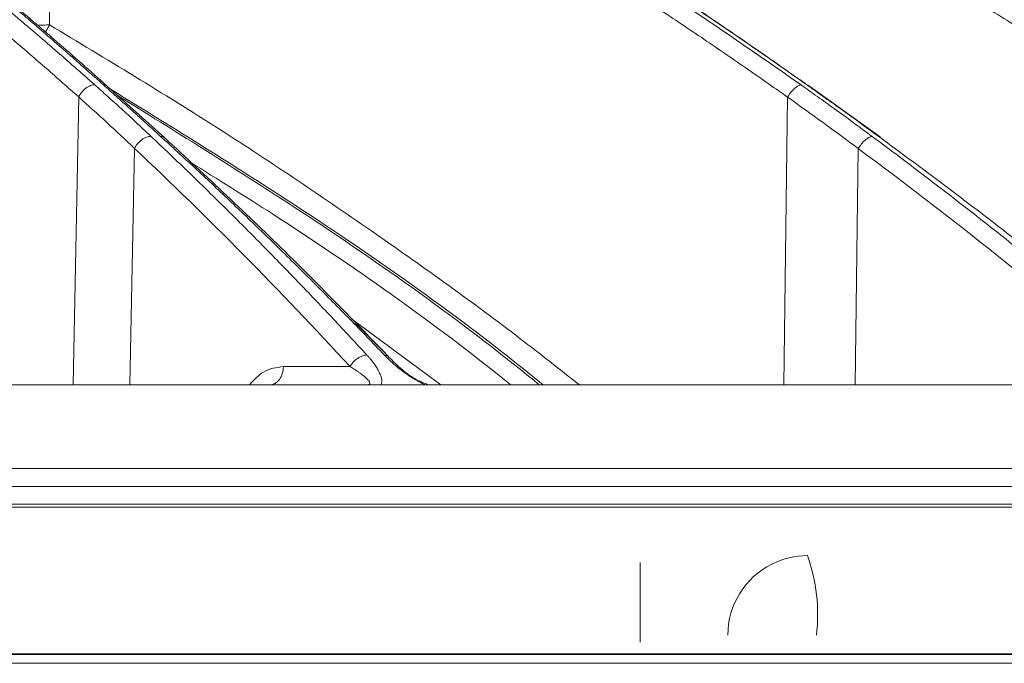
# Model space of a CAD drawing. Units: inches. Extents: x -8351 to 90785, y -16388 to 6019.
# Drawn here: x 50237 to 50239, y -953 to -952 of the extents above; entities that cross this region are included whole.
import ezdxf

# ---------------------------------------------------------------- set-up
doc = ezdxf.new("R2010")
doc.units = ezdxf.units.IN
doc.header["$MEASUREMENT"] = 0

msp = doc.modelspace()

# ---------------------------------------------------------------- linework, layer by layer
at = {"color": 252, "linetype": 'Continuous', "lineweight": 0, "true_color": 0x939598}
for p, q in [((50236.741, -951.5654), (50236.7311, -950.657)), ((50237.0303, -951.8491), (50236.8869, -951.7198)), ((50238.6436, -951.716), (50238.6478, -951.7177)), ((50238.8279, -951.8467), (50238.648, -951.7174)), ((50236.8, -952.4698), (50236.8143, -951.7466)), ((50238.5857, -952.4698), (50238.5954, -951.747)), ((50238.8236, -951.8454), (50238.8277, -951.847)), ((50236.9429, -952.4698), (50236.9546, -951.8757)), ((50238.7649, -952.4698), (50238.7729, -951.8761)), ((50237.7239, -952.4698), (50237.4996, -952.3042)), ((50237.5931, -952.3991), (50237.5085, -952.3132)), ((50237.496, -952.4242), (50237.3285, -952.4242)), ((50240.0327, -952.7258), (50236.1349, -952.7258)), ((50240.0307, -952.7771), (50236.1344, -952.7771)), ((50238.2247, -953.1164), (50238.2247, -952.9164))]:
    msp.add_line(p, q, dxfattribs=at)
at = {"color": 0, "linetype": 'Continuous', "lineweight": 5}
for p, q in [((50215.934, -953.1464), (50242.2168, -953.1464)), ((50242.1919, -953.1698), (50215.9589, -953.1698))]:
    msp.add_line(p, q, dxfattribs=at)
at = {"linetype": 'Continuous', "lineweight": 5}
msp.add_line((50241.6752, -953.1464), (50236.0102, -953.1464), dxfattribs=at)
at = {"color": 252, "linetype": 'Continuous', "lineweight": 0, "true_color": 0x939598}
for centre, radius, start, end in [((50238.6452, -953.0993), 0.2, 89.8853, 116.5581), ((50238.23, -953.0479), 0.441, 353.3099, 19.6923), ((50238.6452, -953.0991), 0.1998, 116.5672, 180.0474)]:
    msp.add_arc(centre, radius, start, end, dxfattribs=at)
for points, knots in [([(50239.4872, -951.716), (50239.3563, -951.6321), (50239.1016, -951.469), (50238.721, -951.2472), (50238.4027, -951.0738), (50238.1448, -950.9413), (50237.9448, -950.8426), (50237.7315, -950.7417), (50237.425, -950.6032), (50237.028, -950.4376), (50236.6764, -950.3062), (50236.4537, -950.2286), (50236.3537, -950.1946), (50236.2548, -950.1618), (50236.1571, -950.1303), (50236.0605, -950.0999), (50235.9652, -950.0707), (50235.786, -950.0173), (50235.5267, -949.9447), (50235.191, -949.8603), (50234.8699, -949.788), (50234.5637, -949.7266), (50234.2729, -949.6752), (50233.9779, -949.6294), (50233.6631, -949.5882), (50233.3896, -949.5578), (50233.2222, -949.5448), (50233.1718, -949.5409)], [0, 0, 0, 0, 0.0686857, 0.1336799, 0.1949141, 0.2292153, 0.2621814, 0.2938039, 0.3338959, 0.4114649, 0.4848079, 0.5006868, 0.5163494, 0.5317952, 0.5470239, 0.5620351, 0.5768284, 0.5914035, 0.645285, 0.6966776, 0.7455723, 0.7919642, 0.8358517, 0.8772365, 0.9250912, 0.9774508, 1, 1, 1, 1]), ([(50239.4895, -951.719), (50239.4155, -951.6711), (50239.278, -951.5822), (50239.0846, -951.4633), (50238.9215, -951.3661), (50238.7872, -951.2884), (50238.566, -951.1633), (50238.2564, -950.9975), (50237.8459, -950.7946), (50237.3354, -950.5658), (50236.956, -950.4039), (50236.706, -950.3205), (50236.706, -950.3205)], [0, 0, 0, 0, 0.084413, 0.15693, 0.217621, 0.266532, 0.305787, 0.461563, 0.603701, 0.745913, 0.999917, 1, 1, 1, 1]), ([(50235.3724, -950.6251), (50235.3873, -950.634), (50235.4174, -950.6519), (50235.4625, -950.6793), (50235.5078, -950.7072), (50235.5534, -950.7356), (50235.5992, -950.7645), (50235.6452, -950.794), (50235.6915, -950.8239), (50235.7379, -950.8544), (50235.7846, -950.8855), (50235.8314, -950.9171), (50235.8785, -950.9492), (50235.9258, -950.9819), (50235.9732, -951.0152), (50236.0209, -951.049), (50236.0687, -951.0834), (50236.1167, -951.1184), (50236.1649, -951.154), (50236.2133, -951.1901), (50236.2618, -951.2269), (50236.3104, -951.2643), (50236.3593, -951.3022), (50236.4082, -951.3408), (50236.4573, -951.3799), (50236.5066, -951.4197), (50236.556, -951.4602), (50236.6055, -951.5012), (50236.6551, -951.5429), (50236.7048, -951.5852), (50236.7547, -951.6281), (50236.8046, -951.6717), (50236.8379, -951.7012), (50236.8545, -951.716)], [0, 0, 0, 0, 0.029135, 0.058483, 0.088046, 0.117821, 0.147809, 0.178009, 0.20842, 0.239043, 0.269875, 0.300918, 0.332169, 0.36363, 0.395297, 0.427173, 0.459254, 0.491541, 0.524034, 0.55673, 0.58963, 0.622733, 0.656038, 0.689544, 0.72325, 0.757155, 0.791259, 0.825561, 0.860059, 0.894753, 0.929642, 0.964725, 1, 1, 1, 1]), ([(50236.8767, -951.7163), (50236.8618, -951.703), (50236.832, -951.6764), (50236.7873, -951.6371), (50236.7428, -951.5983), (50236.6983, -951.56), (50236.654, -951.5223), (50236.6098, -951.4852), (50236.5657, -951.4485), (50236.5217, -951.4124), (50236.4779, -951.3769), (50236.4343, -951.3418), (50236.3908, -951.3073), (50236.3474, -951.2733), (50236.3042, -951.2398), (50236.2611, -951.2068), (50236.2182, -951.1743), (50236.1755, -951.1423), (50236.133, -951.1108), (50236.0906, -951.0798), (50236.0484, -951.0493), (50236.0064, -951.0193), (50235.9645, -950.9897), (50235.9229, -950.9607), (50235.8815, -950.932), (50235.8402, -950.9039), (50235.7992, -950.8762), (50235.7583, -950.849), (50235.7177, -950.8222), (50235.6773, -950.7958), (50235.6371, -950.7699), (50235.5971, -950.7445), (50235.5573, -950.7194), (50235.5178, -950.6948), (50235.4784, -950.6707), (50235.4393, -950.6469), (50235.4133, -950.6313), (50235.4004, -950.6235)], [0, 0, 0, 0, 0.031736, 0.063293, 0.09467, 0.125867, 0.156883, 0.187717, 0.218368, 0.248836, 0.279119, 0.309218, 0.339132, 0.36886, 0.398401, 0.427755, 0.456921, 0.485898, 0.514687, 0.543286, 0.571695, 0.599913, 0.62794, 0.655776, 0.68342, 0.710871, 0.738129, 0.765193, 0.792064, 0.81874, 0.845222, 0.871508, 0.897599, 0.923494, 0.949193, 0.974695, 1, 1, 1, 1]), ([(50236.885, -951.7185), (50236.8432, -951.6813), (50236.767, -951.6137), (50236.6644, -951.5261), (50236.5829, -951.4581), (50236.5149, -951.4023), (50236.3864, -951.2987), (50236.2223, -951.172), (50236.026, -951.0291), (50235.8998, -950.9412), (50235.8065, -950.8782), (50235.7359, -950.8312), (50235.6459, -950.7728), (50235.5361, -950.7034), (50235.4559, -950.6549), (50235.4125, -950.6287)], [0, 0, 0, 0, 0.089084, 0.162141, 0.216281, 0.259692, 0.303995, 0.482845, 0.596869, 0.702058, 0.73643, 0.783237, 0.842748, 0.91499, 1, 1, 1, 1]), ([(50236.7604, -950.6235), (50236.7802, -950.6329), (50236.82, -950.6518), (50236.8798, -950.6806), (50236.94, -950.7101), (50237.0006, -950.7401), (50237.0617, -950.7708), (50237.1231, -950.8022), (50237.185, -950.8341), (50237.2472, -950.8667), (50237.3098, -950.9), (50237.3728, -950.934), (50237.4361, -950.9686), (50237.4998, -951.0039), (50237.5639, -951.0399), (50237.6283, -951.0766), (50237.693, -951.1141), (50237.7581, -951.1522), (50237.8235, -951.191), (50237.8892, -951.2306), (50237.9552, -951.2709), (50238.0215, -951.312), (50238.088, -951.3538), (50238.1549, -951.3964), (50238.222, -951.4398), (50238.2893, -951.4839), (50238.3569, -951.5288), (50238.4247, -951.5745), (50238.4928, -951.621), (50238.5611, -951.6682), (50238.6065, -951.7002), (50238.6293, -951.7163)], [0, 0, 0, 0, 0.030562, 0.061411, 0.092547, 0.123968, 0.155675, 0.187666, 0.21994, 0.252498, 0.285338, 0.318459, 0.351861, 0.385543, 0.419504, 0.453743, 0.488259, 0.523051, 0.558119, 0.593461, 0.629076, 0.664963, 0.701121, 0.737549, 0.774246, 0.81121, 0.848441, 0.885936, 0.923696, 0.961717, 1, 1, 1, 1]), ([(50238.6436, -951.716), (50238.6251, -951.7029), (50238.5882, -951.6767), (50238.5327, -951.6381), (50238.4774, -951.5999), (50238.4221, -951.5622), (50238.367, -951.525), (50238.3119, -951.4883), (50238.257, -951.4521), (50238.2022, -951.4164), (50238.1475, -951.3812), (50238.093, -951.3464), (50238.0386, -951.3122), (50237.9843, -951.2784), (50237.9302, -951.2451), (50237.8762, -951.2122), (50237.8224, -951.1799), (50237.7687, -951.1479), (50237.7152, -951.1165), (50237.6619, -951.0855), (50237.6087, -951.055), (50237.5557, -951.0249), (50237.5029, -950.9952), (50237.4503, -950.966), (50237.3979, -950.9373), (50237.3456, -950.909), (50237.2936, -950.8811), (50237.2417, -950.8536), (50237.1901, -950.8266), (50237.1387, -950.8), (50237.0874, -950.7738), (50237.0364, -950.748), (50236.9856, -950.7226), (50236.9351, -950.6976), (50236.8847, -950.673), (50236.8346, -950.6489), (50236.8013, -950.633), (50236.7846, -950.6251)], [0, 0, 0, 0, 0.031244, 0.062337, 0.093278, 0.124068, 0.154705, 0.185189, 0.215519, 0.245695, 0.275715, 0.305579, 0.335287, 0.364838, 0.394231, 0.423467, 0.452543, 0.481461, 0.510218, 0.538815, 0.567252, 0.595527, 0.623641, 0.651592, 0.67938, 0.707006, 0.734468, 0.761765, 0.788899, 0.815867, 0.842671, 0.869308, 0.89578, 0.922085, 0.948224, 0.974196, 1, 1, 1, 1]), ([(50238.6497, -951.7198), (50238.5953, -951.6815), (50238.4976, -951.6128), (50238.3666, -951.5242), (50238.2641, -951.4563), (50238.1784, -951.4006), (50238.0167, -951.2973), (50237.8101, -951.1709), (50237.563, -951.0283), (50237.4042, -950.9406), (50237.2868, -950.8777), (50237.1979, -950.8308), (50237.0846, -950.7725), (50236.9509, -950.7054), (50236.8544, -950.6592), (50236.8043, -950.6351)], [0, 0, 0, 0, 0.092393, 0.165744, 0.220101, 0.263687, 0.308167, 0.487733, 0.602213, 0.707823, 0.742332, 0.789325, 0.849074, 0.921604, 1, 1, 1, 1]), ([(50237.4545, -950.6235), (50237.476, -950.6329), (50237.5191, -950.6518), (50237.5838, -950.6806), (50237.6491, -950.7101), (50237.7148, -950.7401), (50237.7809, -950.7708), (50237.8475, -950.8022), (50237.9145, -950.8341), (50237.9819, -950.8668), (50238.0497, -950.9001), (50238.118, -950.934), (50238.1866, -950.9686), (50238.2556, -951.004), (50238.325, -951.04), (50238.3948, -951.0767), (50238.4649, -951.1141), (50238.5354, -951.1522), (50238.6062, -951.1911), (50238.6774, -951.2307), (50238.7489, -951.271), (50238.8207, -951.312), (50238.8928, -951.3539), (50238.9652, -951.3964), (50239.0378, -951.4398), (50239.1108, -951.4839), (50239.184, -951.5288), (50239.2575, -951.5745), (50239.3312, -951.621), (50239.4051, -951.6682), (50239.4544, -951.7002), (50239.4791, -951.7163)], [0, 0, 0, 0, 0.030567, 0.06142, 0.09256, 0.123985, 0.155694, 0.187688, 0.219965, 0.252525, 0.285367, 0.31849, 0.351893, 0.385576, 0.419538, 0.453777, 0.488293, 0.523085, 0.558152, 0.593493, 0.629106, 0.664992, 0.701148, 0.737574, 0.774268, 0.811229, 0.848457, 0.885949, 0.923704, 0.961722, 1, 1, 1, 1]), ([(50236.8143, -951.7466), (50236.8008, -951.7346), (50236.7738, -951.7107), (50236.7331, -951.6751), (50236.6924, -951.6397), (50236.6516, -951.6047), (50236.6107, -951.57), (50236.5697, -951.5356), (50236.4941, -951.4728), (50236.3835, -951.3831), (50236.2375, -951.2692), (50236.109, -951.1729), (50235.9983, -951.0924), (50235.9053, -951.0265), (50235.8117, -950.962), (50235.7177, -950.8987), (50235.623, -950.8366), (50235.5278, -950.7759), (50235.4321, -950.7164), (50235.3679, -950.6779), (50235.3358, -950.6586)], [0, 0, 0, 0, 0.028676, 0.057328, 0.085958, 0.114566, 0.143151, 0.171713, 0.200254, 0.300823, 0.400756, 0.500037, 0.562323, 0.624649, 0.687028, 0.749473, 0.811987, 0.874575, 0.937244, 1, 1, 1, 1]), ([(50238.5954, -951.747), (50238.5768, -951.7338), (50238.5395, -951.7075), (50238.4834, -951.6686), (50238.4272, -951.6299), (50238.3709, -951.5916), (50238.3144, -951.5537), (50238.2578, -951.5161), (50238.2011, -951.4789), (50238.0869, -951.4049), (50237.915, -951.2967), (50237.7218, -951.1811), (50237.5666, -951.0915), (50237.4493, -951.0255), (50237.3314, -950.9609), (50237.2128, -950.8975), (50237.0934, -950.8354), (50236.9733, -950.7746), (50236.8526, -950.715), (50236.7716, -950.6764), (50236.7311, -950.657)], [0, 0, 0, 0, 0.031373, 0.062719, 0.094039, 0.125334, 0.156602, 0.187845, 0.219063, 0.250255, 0.375806, 0.500037, 0.562319, 0.624641, 0.687017, 0.749461, 0.811976, 0.874566, 0.937238, 1, 1, 1, 1]), ([(50239.4509, -951.747), (50239.4307, -951.7338), (50239.3904, -951.7075), (50239.3296, -951.6686), (50239.2687, -951.6299), (50239.2077, -951.5916), (50239.1466, -951.5537), (50239.0852, -951.5161), (50239.0238, -951.4789), (50238.9001, -951.4049), (50238.7139, -951.2967), (50238.5046, -951.1811), (50238.3365, -951.0915), (50238.2095, -951.0255), (50238.0817, -950.9609), (50237.9532, -950.8975), (50237.8239, -950.8354), (50237.6938, -950.7746), (50237.563, -950.715), (50237.4753, -950.6764), (50237.4314, -950.657)], [0, 0, 0, 0, 0.031373, 0.062719, 0.094039, 0.125334, 0.156602, 0.187845, 0.219063, 0.250255, 0.375806, 0.500037, 0.562319, 0.624641, 0.687017, 0.749461, 0.811976, 0.874566, 0.937238, 1, 1, 1, 1]), ([(50236.7104, -951.5659), (50236.7153, -951.5659), (50236.7258, -951.5658), (50236.7357, -951.5656), (50236.741, -951.5654)], [0, 0, 0, 0, 0.4642353, 1, 1, 1, 1]), ([(50236.7303, -951.5829), (50236.731, -951.582), (50236.7352, -951.577), (50236.7384, -951.5707), (50236.741, -951.5654)], [0, 0, 0, 0, 0.175052, 1, 1, 1, 1]), ([(50236.741, -951.5654), (50236.8839, -951.6514), (50237.1617, -951.8185), (50237.5548, -952.0842), (50237.8559, -952.2995), (50238.0228, -952.4309), (50238.0722, -952.4698)], [0, 0, 0, 0, 0.312305, 0.607109, 0.883908, 1, 1, 1, 1]), ([(50236.8545, -951.716), (50236.8515, -951.7159), (50236.8479, -951.7166), (50236.8402, -951.7195), (50236.836, -951.7218), (50236.8282, -951.7278), (50236.8245, -951.7314), (50236.8184, -951.739), (50236.816, -951.7429), (50236.8143, -951.7466)], [0, 0, 0, 0, 0.25, 0.25, 0.5, 0.5, 0.75, 0.75, 1, 1, 1, 1]), ([(50236.8545, -951.716), (50236.8653, -951.7255), (50236.8875, -951.7454), (50236.9218, -951.7766), (50236.9582, -951.8101), (50236.983, -951.8334), (50236.9958, -951.8454)], [0, 0, 0, 0, 0.2247269, 0.4663185, 0.7247516, 1, 1, 1, 1]), ([(50237.0202, -951.8458), (50237.007, -951.8338), (50236.9815, -951.8106), (50236.9445, -951.7772), (50236.9098, -951.7459), (50236.8875, -951.726), (50236.8767, -951.7163)], [0, 0, 0, 0, 0.273637, 0.531532, 0.77366, 1, 1, 1, 1]), ([(50236.8767, -951.7163), (50236.88, -951.7165), (50236.884, -951.7168), (50236.8861, -951.7196), (50236.8866, -951.7201)], [0, 0, 0, 0, 0.7986506, 1, 1, 1, 1]), ([(50237.981, -952.4698), (50237.9697, -952.4606), (50237.7627, -952.2921), (50237.4021, -952.0404), (50237.0431, -951.8188), (50236.8959, -951.7279)], [0, 0, 0, 0, 0.033027, 0.603382, 1, 1, 1, 1]), ([(50238.628, -951.7164), (50238.626, -951.7167), (50238.6235, -951.7177), (50238.6178, -951.721), (50238.6147, -951.7234), (50238.6085, -951.7292), (50238.6054, -951.7327), (50238.5999, -951.7398), (50238.5974, -951.7435), (50238.5954, -951.747)], [0, 0, 0, 0, 0.25, 0.25, 0.5, 0.5, 0.75, 0.75, 1, 1, 1, 1]), ([(50238.6293, -951.7163), (50238.643, -951.726), (50238.6712, -951.746), (50238.7146, -951.7773), (50238.7605, -951.8107), (50238.7919, -951.8339), (50238.808, -951.8458)], [0, 0, 0, 0, 0.226954, 0.469286, 0.726976, 1, 1, 1, 1]), ([(50238.8236, -951.8454), (50238.8071, -951.8334), (50238.7751, -951.8101), (50238.7286, -951.7766), (50238.685, -951.7454), (50238.6571, -951.7255), (50238.6436, -951.716)], [0, 0, 0, 0, 0.2751871, 0.5335998, 0.7752117, 1, 1, 1, 1]), ([(50238.6478, -951.7177), (50238.6481, -951.7178), (50238.649, -951.7181), (50238.6493, -951.7191), (50238.6496, -951.7199)], [0, 0, 0, 0, 0.315887, 1, 1, 1, 1]), ([(50237.9714, -952.4698), (50237.9555, -952.4568), (50237.7507, -952.2909), (50237.399, -952.045), (50237.0544, -951.8312), (50236.9136, -951.7438)], [0, 0, 0, 0, 0.047653, 0.610796, 1, 1, 1, 1]), ([(50236.9958, -951.8454), (50236.9926, -951.8453), (50236.989, -951.8459), (50236.9811, -951.8488), (50236.9768, -951.8511), (50236.9688, -951.857), (50236.965, -951.8606), (50236.9588, -951.8681), (50236.9564, -951.872), (50236.9546, -951.8757)], [0, 0, 0, 0, 0.25, 0.25, 0.5, 0.5, 0.75, 0.75, 1, 1, 1, 1]), ([(50236.9958, -951.8454), (50237.0095, -951.8584), (50237.0371, -951.8845), (50237.0785, -951.9241), (50237.12, -951.9642), (50237.1615, -952.0049), (50237.2031, -952.0461), (50237.2449, -952.0879), (50237.2866, -952.1302), (50237.3285, -952.173), (50237.3704, -952.2164), (50237.4124, -952.2603), (50237.4544, -952.3048), (50237.4965, -952.3498), (50237.5245, -952.3801), (50237.5386, -952.3953)], [0, 0, 0, 0, 0.074345, 0.149128, 0.224345, 0.299995, 0.376076, 0.452587, 0.529524, 0.606887, 0.684672, 0.762878, 0.841503, 0.920544, 1, 1, 1, 1]), ([(50237.5825, -952.3953), (50237.5681, -952.3802), (50237.5392, -952.3501), (50237.4957, -952.3053), (50237.4523, -952.2611), (50237.4089, -952.2173), (50237.3655, -952.1741), (50237.3222, -952.1313), (50237.2789, -952.0891), (50237.2356, -952.0473), (50237.1925, -952.006), (50237.1493, -951.9652), (50237.1062, -951.9249), (50237.0632, -951.8851), (50237.0345, -951.8589), (50237.0202, -951.8458)], [0, 0, 0, 0, 0.078935, 0.157541, 0.235817, 0.313761, 0.391371, 0.468645, 0.545581, 0.622177, 0.698432, 0.774343, 0.84991, 0.925129, 1, 1, 1, 1]), ([(50237.0202, -951.8458), (50237.0234, -951.8459), (50237.0275, -951.8461), (50237.0295, -951.8489), (50237.0299, -951.8495)], [0, 0, 0, 0, 0.796095, 1, 1, 1, 1]), ([(50237.5931, -952.3991), (50237.5097, -952.3131), (50237.3253, -952.1231), (50237.1346, -951.946), (50237.0303, -951.8491)], [0, 0, 0, 0, 0.452483, 1, 1, 1, 1]), ([(50238.8066, -951.8459), (50238.8045, -951.8461), (50238.8019, -951.847), (50238.796, -951.8503), (50238.7928, -951.8527), (50238.7863, -951.8585), (50238.7832, -951.8619), (50238.7775, -951.869), (50238.775, -951.8727), (50238.7729, -951.8761)], [0, 0, 0, 0, 0.25, 0.25, 0.5, 0.5, 0.75, 0.75, 1, 1, 1, 1]), ([(50238.808, -951.8458), (50238.8255, -951.8588), (50238.8606, -951.8849), (50238.9132, -951.9246), (50238.9658, -951.9647), (50239.0186, -952.0054), (50239.0715, -952.0466), (50239.1245, -952.0883), (50239.1776, -952.1306), (50239.2307, -952.1734), (50239.2839, -952.2167), (50239.3372, -952.2605), (50239.3906, -952.3049), (50239.444, -952.3499), (50239.4795, -952.3802), (50239.4973, -952.3953)], [0, 0, 0, 0, 0.074471, 0.149358, 0.224659, 0.300372, 0.376494, 0.453025, 0.529962, 0.607304, 0.685047, 0.763191, 0.841732, 0.920669, 1, 1, 1, 1]), ([(50239.5269, -952.3953), (50239.5087, -952.3801), (50239.4723, -952.3497), (50239.4176, -952.3046), (50239.363, -952.2601), (50239.3085, -952.2161), (50239.2541, -952.1727), (50239.1999, -952.1299), (50239.1457, -952.0876), (50239.0917, -952.0459), (50239.0378, -952.0047), (50238.9841, -951.9641), (50238.9305, -951.924), (50238.8771, -951.8844), (50238.8414, -951.8584), (50238.8236, -951.8454)], [0, 0, 0, 0, 0.079581, 0.158727, 0.237436, 0.315705, 0.393532, 0.470916, 0.547854, 0.624344, 0.700383, 0.775971, 0.851104, 0.925781, 1, 1, 1, 1]), ([(50237.8995, -952.4698), (50237.8959, -952.4669), (50237.7038, -952.3116), (50237.4357, -952.1231), (50237.1639, -951.9534), (50237.095, -951.9104)], [0, 0, 0, 0, 0.014107, 0.750136, 1, 1, 1, 1]), ([(50237.5386, -952.3953), (50237.5355, -952.3953), (50237.5281, -952.3964), (50237.515, -952.4029), (50237.5032, -952.4132), (50237.4979, -952.4207), (50237.496, -952.4242)], [0.0000015, 0.0000015, 0.0000015, 0.0000015, 0.2478952, 0.499002, 0.7501088, 1.0000003, 1.0000003, 1.0000003, 1.0000003]), ([(50237.5386, -952.3953), (50237.5402, -952.3971), (50237.5433, -952.4006), (50237.5477, -952.4057), (50237.5518, -952.4107), (50237.5568, -952.4173), (50237.5625, -952.4255), (50237.5683, -952.4355), (50237.5728, -952.4451), (50237.5752, -952.4529), (50237.576, -952.4588), (50237.5759, -952.463), (50237.5752, -952.4667), (50237.574, -952.4688), (50237.5735, -952.4698)], [0, 0, 0, 0, 0.0645527, 0.1270972, 0.1877039, 0.2464506, 0.3700394, 0.4913997, 0.6235632, 0.7437427, 0.8139643, 0.8797149, 0.9415175, 1, 1, 1, 1]), ([(50237.6857, -952.4698), (50237.6844, -952.4693), (50237.6818, -952.4682), (50237.6779, -952.4665), (50237.6739, -952.4645), (50237.6688, -952.4619), (50237.6624, -952.4584), (50237.6528, -952.4527), (50237.6408, -952.4449), (50237.6275, -952.4354), (50237.6148, -952.4254), (50237.6034, -952.4156), (50237.5926, -952.4055), (50237.586, -952.3988), (50237.5825, -952.3953)], [0, 0, 0, 0, 0.031322, 0.063286, 0.096013, 0.129617, 0.190429, 0.256734, 0.376818, 0.509078, 0.63009, 0.753654, 0.872707, 1, 1, 1, 1]), ([(50237.5825, -952.3953), (50237.5856, -952.3956), (50237.5912, -952.3962), (50237.5936, -952.4003), (50237.5947, -952.4021)], [0, 0, 0, 0, 0.556018, 1, 1, 1, 1]), ([(50237.2435, -952.4698), (50237.2548, -952.4576), (50237.2799, -952.4305), (50237.3112, -952.4265), (50237.3285, -952.4242)], [0, 0, 0, 0, 0.448525, 1, 1, 1, 1]), ([(50237.3285, -952.4242), (50237.3284, -952.4302), (50237.3275, -952.4362), (50237.324, -952.4473), (50237.3216, -952.4523), (50237.3155, -952.4607), (50237.3119, -952.4641), (50237.304, -952.4686), (50237.2997, -952.4698), (50237.2955, -952.4698)], [0, 0, 0, 0, 0.25, 0.25, 0.5, 0.5, 0.75, 0.75, 1, 1, 1, 1]), ([(50237.496, -952.4242), (50237.4978, -952.4253), (50237.5013, -952.4275), (50237.5048, -952.4296), (50237.5065, -952.4307)], [0, 0, 0, 0, 0.499747, 1, 1, 1, 1]), ([(50237.6773, -952.4637), (50237.6738, -952.4621), (50237.6609, -952.4564), (50237.6304, -952.437), (50237.6092, -952.4156), (50237.5946, -952.401)], [0, 0, 0, 0, 0.106429, 0.38693, 1, 1, 1, 1]), ([(50237.5065, -952.4307), (50237.5086, -952.432), (50237.5127, -952.4347), (50237.5185, -952.4387), (50237.524, -952.4426), (50237.529, -952.4464), (50237.5336, -952.4502), (50237.5377, -952.4538), (50237.5409, -952.457), (50237.5432, -952.4597), (50237.5445, -952.4616), (50237.5457, -952.4638), (50237.5465, -952.466), (50237.5458, -952.4681), (50237.5437, -952.4693), (50237.5416, -952.4697), (50237.5401, -952.4698), (50237.5396, -952.4698)], [0, 0, 0, 0, 0.087846, 0.175288, 0.26207, 0.347963, 0.432785, 0.51643, 0.598386, 0.653689, 0.707288, 0.741892, 0.818912, 0.89314, 0.945534, 0.980396, 1, 1, 1, 1]), ([(50236.2166, -952.4698), (50236.2341, -952.4698), (50236.2692, -952.4698), (50236.3216, -952.4698), (50236.3737, -952.4698), (50236.4256, -952.4698), (50236.4773, -952.4698), (50236.5288, -952.4698), (50236.58, -952.4698), (50236.6311, -952.4698), (50236.6819, -952.4698), (50236.7325, -952.4698), (50236.7828, -952.4698), (50236.8329, -952.4698), (50236.8829, -952.4698), (50237.0322, -952.4698), (50237.2765, -952.4698), (50237.6066, -952.4698), (50237.9242, -952.4698), (50238.1562, -952.4698), (50238.311, -952.4698), (50238.3942, -952.4698), (50238.4763, -952.4698), (50238.5573, -952.4698), (50238.6371, -952.4698), (50238.7159, -952.4698), (50238.7675, -952.4698), (50238.7933, -952.4698)], [0, 0, 0, 0, 0.017838, 0.035673, 0.053505, 0.071336, 0.089164, 0.106992, 0.124819, 0.142646, 0.160474, 0.178303, 0.196134, 0.213967, 0.231802, 0.249641, 0.374818, 0.5, 0.625177, 0.75036, 0.786033, 0.821695, 0.857351, 0.893006, 0.928662, 0.964326, 1, 1, 1, 1]), ([(50237.6904, -952.4683), (50237.6867, -952.4672), (50237.6823, -952.466), (50237.678, -952.464), (50237.6773, -952.4637)], [0, 0, 0, 0, 0.850145, 1, 1, 1, 1]), ([(50238.7933, -952.4698), (50238.8061, -952.4698), (50238.8317, -952.4698), (50238.8697, -952.4698), (50238.9075, -952.4698), (50238.945, -952.4698), (50238.9822, -952.4698), (50239.019, -952.4698), (50239.0556, -952.4698), (50239.0919, -952.4698), (50239.1279, -952.4698), (50239.1636, -952.4698), (50239.199, -952.4698), (50239.2341, -952.4698), (50239.2689, -952.4698), (50239.3726, -952.4698), (50239.5394, -952.4698), (50239.7576, -952.4698), (50239.9602, -952.4698), (50240.1023, -952.4698), (50240.1945, -952.4698), (50240.2433, -952.4698), (50240.2908, -952.4698), (50240.337, -952.4698), (50240.3818, -952.4698), (50240.4254, -952.4698), (50240.4533, -952.4698), (50240.4673, -952.4698)], [0, 0, 0, 0, 0.017838, 0.035673, 0.053505, 0.071336, 0.089164, 0.106992, 0.124819, 0.142646, 0.160474, 0.178303, 0.196134, 0.213967, 0.231802, 0.249641, 0.374818, 0.5, 0.625177, 0.75036, 0.786033, 0.821695, 0.857351, 0.893006, 0.928662, 0.964326, 1, 1, 1, 1]), ([(50238.7977, -952.6802), (50238.7848, -952.6802), (50238.7591, -952.6802), (50238.72, -952.6802), (50238.6807, -952.6802), (50238.6412, -952.6802), (50238.6013, -952.6802), (50238.5612, -952.6802), (50238.5207, -952.6802), (50238.48, -952.6802), (50238.439, -952.6802), (50238.3978, -952.6802), (50238.3562, -952.6802), (50238.3144, -952.6802), (50238.2723, -952.6802), (50238.1448, -952.6802), (50237.9268, -952.6802), (50237.6086, -952.6802), (50237.2778, -952.6802), (50237.0166, -952.6802), (50236.8333, -952.6802), (50236.7326, -952.6802), (50236.631, -952.6802), (50236.5285, -952.6802), (50236.425, -952.6802), (50236.3208, -952.6802), (50236.2505, -952.6802), (50236.2154, -952.6802)], [0, 0, 0, 0, 0.017838, 0.035673, 0.053505, 0.071335, 0.089164, 0.106991, 0.124819, 0.142646, 0.160474, 0.178302, 0.196133, 0.213966, 0.231801, 0.24964, 0.374817, 0.5, 0.625178, 0.750361, 0.786034, 0.821696, 0.857352, 0.893006, 0.928663, 0.964326, 1, 1, 1, 1]), ([(50240.4743, -952.6802), (50240.4673, -952.6802), (50240.4534, -952.6802), (50240.4321, -952.6802), (50240.4105, -952.6802), (50240.3886, -952.6802), (50240.3663, -952.6802), (50240.3437, -952.6802), (50240.3208, -952.6802), (50240.2975, -952.6802), (50240.2739, -952.6802), (50240.2499, -952.6802), (50240.2257, -952.6802), (50240.201, -952.6802), (50240.1761, -952.6802), (50240.1001, -952.6802), (50239.9666, -952.6802), (50239.7638, -952.6802), (50239.5452, -952.6802), (50239.367, -952.6802), (50239.2395, -952.6802), (50239.1689, -952.6802), (50239.0971, -952.6802), (50239.0241, -952.6802), (50238.9499, -952.6802), (50238.8745, -952.6802), (50238.8233, -952.6802), (50238.7977, -952.6802)], [0, 0, 0, 0, 0.017838, 0.0356728, 0.0535051, 0.0713353, 0.0891639, 0.1069915, 0.1248186, 0.1426458, 0.1604736, 0.1783025, 0.196133, 0.2139658, 0.2318013, 0.24964, 0.3748175, 0.5000005, 0.625178, 0.7503609, 0.7860337, 0.8216959, 0.857352, 0.8930062, 0.9286628, 0.9643259, 1, 1, 1, 1]), ([(50238.4743, -952.7702), (50238.3084, -952.7702), (50238.1343, -952.7702), (50237.7708, -952.7702), (50237.5814, -952.7702), (50237.1891, -952.7702), (50236.9862, -952.7702), (50236.5687, -952.7702), (50236.3542, -952.7702), (50236.1347, -952.7702)], [0, 0, 0, 0, 0.25, 0.25, 0.5, 0.5, 0.75, 0.75, 1, 1, 1, 1]), ([(50240.0314, -952.7702), (50239.9396, -952.7702), (50239.8381, -952.7702), (50239.6157, -952.7702), (50239.4948, -952.7702), (50239.2343, -952.7702), (50239.0947, -952.7702), (50238.7975, -952.7702), (50238.6401, -952.7702), (50238.4743, -952.7702)], [0, 0, 0, 0, 0.25, 0.25, 0.5, 0.5, 0.75, 0.75, 1, 1, 1, 1])]:
    msp.add_open_spline(points, degree=3, knots=knots, dxfattribs=at)
for points in [[(50238.6293, -951.7163), (50238.6289, -951.7163), (50238.6285, -951.7163), (50238.628, -951.7164)], [(50236.8143, -951.7466), (50236.8618, -951.7891), (50236.9085, -951.8321), (50236.9546, -951.8757)], [(50238.5954, -951.747), (50238.6551, -951.7894), (50238.7143, -951.8325), (50238.7729, -951.8761)], [(50238.808, -951.8458), (50238.8075, -951.8458), (50238.8071, -951.8458), (50238.8066, -951.8459)], [(50236.9546, -951.8757), (50237.1395, -952.0499), (50237.32, -952.2327), (50237.496, -952.4242)], [(50238.7729, -951.8761), (50239.0076, -952.0502), (50239.2368, -952.2329), (50239.4605, -952.4242)]]:
    msp.add_open_spline(points, degree=3, dxfattribs=at)
at = {"color": 0, "linetype": 'Continuous', "lineweight": 5}
for points, knots in [([(50236.849, -953.1479), (50236.7633, -953.1479), (50236.5083, -953.1479), (50236.2318, -953.1479), (50236.0481, -953.1479)], [0, 0, 0, 0, 0.335783, 1, 1, 1, 1]), ([(50238.4208, -953.1479), (50238.408, -953.1479), (50238.3825, -953.1479), (50238.3439, -953.1479), (50238.305, -953.1479), (50238.2659, -953.1479), (50238.2264, -953.1479), (50238.1866, -953.1479), (50238.1466, -953.1479), (50238.1063, -953.1479), (50238.0657, -953.1479), (50238.0248, -953.1479), (50237.9836, -953.1479), (50237.9421, -953.1479), (50237.8236, -953.1479), (50237.6233, -953.1479), (50237.3329, -953.1479), (50237.0314, -953.1479), (50236.7936, -953.1479), (50236.6268, -953.1479), (50236.5352, -953.1479), (50236.4427, -953.1479), (50236.3494, -953.1479), (50236.2554, -953.1479), (50236.1606, -953.1479), (50236.0967, -953.1479), (50236.0648, -953.1479)], [0, 0, 0, 0, 0.019212, 0.03842, 0.057626, 0.07683, 0.096032, 0.115234, 0.134435, 0.153636, 0.172839, 0.192043, 0.21125, 0.230459, 0.249671, 0.374833, 0.5, 0.625162, 0.750329, 0.786006, 0.821672, 0.857334, 0.892993, 0.928655, 0.964322, 1, 1, 1, 1]), ([(50237.4292, -953.1479), (50237.4284, -953.1479), (50237.4266, -953.1479), (50237.4237, -953.1479), (50237.4207, -953.1479), (50237.4175, -953.1479), (50237.4124, -953.1479), (50237.4052, -953.1479), (50237.3959, -953.1479), (50237.3864, -953.1479), (50237.3784, -953.1479), (50237.3718, -953.1479), (50237.3665, -953.1479), (50237.3635, -953.1479), (50237.3619, -953.1479)], [0, 0, 0, 0, 0.050336, 0.100216, 0.149965, 0.199913, 0.250384, 0.375032, 0.500059, 0.624815, 0.749733, 0.833391, 0.916306, 1, 1, 1, 1]), ([(50238.2959, -953.1479), (50238.2831, -953.1479), (50238.2576, -953.1479), (50238.2189, -953.1479), (50238.1799, -953.1479), (50238.1406, -953.1479), (50238.1011, -953.1479), (50238.0613, -953.1479), (50238.0211, -953.1479), (50237.9807, -953.1479), (50237.94, -953.1479), (50237.899, -953.1479), (50237.8578, -953.1479), (50237.8162, -953.1479), (50237.7744, -953.1479), (50237.7322, -953.1479), (50237.6898, -953.1479), (50237.6471, -953.1479), (50237.6041, -953.1479), (50237.5608, -953.1479), (50237.5173, -953.1479), (50237.4734, -953.1479), (50237.444, -953.1479), (50237.4292, -953.1479)], [0, 0, 0, 0, 0.047668, 0.095322, 0.142962, 0.190591, 0.238209, 0.285819, 0.333422, 0.38102, 0.428613, 0.476205, 0.523795, 0.571387, 0.61898, 0.666578, 0.714181, 0.761791, 0.809409, 0.857038, 0.904678, 0.952332, 1, 1, 1, 1]), ([(50238.6954, -953.1479), (50238.6904, -953.1479), (50238.569, -953.1479), (50238.4296, -953.1479), (50238.2959, -953.1479)], [0, 0, 0, 0, 0.041225, 1, 1, 1, 1]), ([(50239.9814, -953.1479), (50239.9743, -953.1479), (50239.96, -953.1479), (50239.9381, -953.1479), (50239.9159, -953.1479), (50239.8933, -953.1479), (50239.8704, -953.1479), (50239.8471, -953.1479), (50239.8236, -953.1479), (50239.7996, -953.1479), (50239.7754, -953.1479), (50239.7508, -953.1479), (50239.7258, -953.1479), (50239.7005, -953.1479), (50239.6278, -953.1479), (50239.5021, -953.1479), (50239.3129, -953.1479), (50239.11, -953.1479), (50238.9451, -953.1479), (50238.8275, -953.1479), (50238.7623, -953.1479), (50238.6961, -953.1479), (50238.6289, -953.1479), (50238.5606, -953.1479), (50238.4914, -953.1479), (50238.4443, -953.1479), (50238.4208, -953.1479)], [0, 0, 0, 0, 0.019212, 0.03842, 0.057626, 0.07683, 0.096032, 0.115234, 0.134435, 0.153636, 0.172839, 0.192043, 0.21125, 0.230459, 0.249671, 0.374833, 0.5, 0.625162, 0.750329, 0.786006, 0.821672, 0.857334, 0.892993, 0.928655, 0.964322, 1, 1, 1, 1])]:
    msp.add_open_spline(points, degree=3, knots=knots, dxfattribs=at)

doc.saveas('drawing.dxf')
